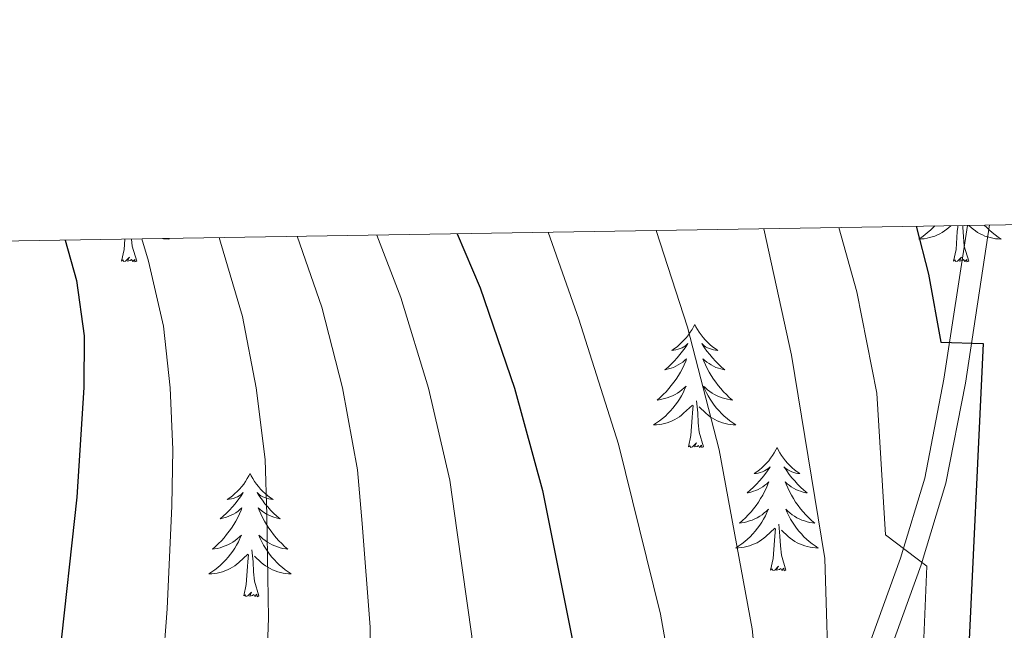
# Model space of a CAD drawing. Units: metres. Extents: x 609181 to 613684, y 4777495 to 4780538.
# Drawn here: x 610592 to 610687, y 4780188 to 4780247 of the extents above; entities that cross this region are included whole.
import ezdxf

# ---------------------------------------------------------------- set-up
doc = ezdxf.new("R2010")
doc.units = ezdxf.units.M
doc.header["$MEASUREMENT"] = 0
doc.linetypes.add('DGN Style 3', pattern=[83162.37762, 59401.6983, -23760.67932])
for name, color, linetype, lineweight in [('Nivel 21', 7, 'Continuous', 0), ('Nivel 36', 7, 'Continuous', 0), ('Nivel 4', 7, 'Continuous', 0), ('Nivel 5', 7, 'Continuous', 0), ('Nivel 61', 7, 'Continuous', 0), ('Nivel 63', 7, 'Continuous', 0)]:
    doc.layers.add(name, color=color, linetype=linetype, lineweight=lineweight)

msp = doc.modelspace()

# ---------------------------------------------------------------- linework, layer by layer
at = {"layer": 'Nivel 21', "color": 250, "linetype": 'DGN Style 3', "lineweight": 0}
msp.add_polyline3d([(610683.53, 4780227.08, 527.84), (610681.25, 4780212.18, 524.04), (610679.39, 4780202.62, 521.84), (610677.06, 4780194.88, 519.77), (610671.48, 4780179.51, 514.76), (610662.63, 4780155.01, 509.97), (610660.23, 4780150.82, 508.74), (610657.27, 4780146.92, 507.54), (610651.01, 4780139.57, 505.69), (610648.85, 4780135.23, 504.59), (610647.43, 4780131.3, 503.71), (610645.8, 4780126.57, 502.99), (610644.25, 4780119.85, 502.49), (610643.77, 4780109.87, 502.15), (610643.76, 4780093.57, 502.04), (610644.1, 4780088.58, 501.87), (610645.36, 4780078.68, 501.29), (610648.24, 4780063.52, 499.86), (610652.6, 4780043.96, 497.71), (610658.18, 4780022.67, 495.14), (610662.21, 4780011.67, 494.05), (610663.22, 4780008.15, 493.22)], dxfattribs=at)
at = {"layer": 'Nivel 21', "color": 250, "linetype": 'Continuous', "lineweight": 0}
msp.add_polyline3d([(610665.3, 4780008.5, 493.22), (610664.2, 4780012.32, 494.05), (610660.19, 4780023.29, 495.14), (610654.64, 4780044.46, 497.71), (610650.29, 4780063.94, 499.86), (610647.44, 4780079.01, 501.29), (610646.18, 4780088.79, 501.87), (610645.85, 4780093.64, 502.04), (610645.86, 4780109.82, 502.15), (610646.33, 4780119.57, 502.49), (610647.82, 4780125.99, 502.99), (610649.41, 4780130.6, 503.71), (610650.78, 4780134.41, 504.59), (610652.77, 4780138.41, 505.69), (610658.9, 4780145.61, 507.54), (610661.98, 4780149.66, 508.74), (610664.54, 4780154.12, 509.97), (610673.45, 4780178.79, 514.76), (610679.04, 4780194.22, 519.77), (610681.42, 4780202.12, 521.84), (610683.32, 4780211.82, 524.04), (610685.65, 4780227.12, 527.93)], dxfattribs=at)
at = {"layer": 'Nivel 36', "color": 92, "linetype": 'Continuous', "lineweight": 0, "elevation": 0.01, "flags": 128}
for points in [[(610680.36, 4780227.03), (610680.2, 4780226.86), (610679.94, 4780226.61), (610679.67, 4780226.38), (610679.4, 4780226.16), (610679.11, 4780225.95), (610678.82, 4780225.76), (610679.08, 4780225.77), (610679.34, 4780225.79), (610679.61, 4780225.83), (610679.86, 4780225.89), (610680.12, 4780225.96), (610680.37, 4780226.05), (610680.61, 4780226.15), (610680.85, 4780226.27), (610681.08, 4780226.4), (610681.3, 4780226.55), (610681.52, 4780226.7), (610681.72, 4780226.87), (610681.91, 4780227.05)], [(610682.18, 4780223.62), (610682.42, 4780224.74), (610682.54, 4780226.48), (610682.58, 4780226.92), (610682.6, 4780227.07)], [(610683.65, 4780223.62), (610683.22, 4780225.06), (610683.13, 4780225.97), (610683.08, 4780226.92), (610683.07, 4780227.07)], [(610685.15, 4780227.11), (610685.39, 4780226.86), (610685.65, 4780226.61), (610685.92, 4780226.38), (610686.2, 4780226.16), (610686.49, 4780225.95), (610686.78, 4780225.76), (610686.51, 4780225.77), (610686.25, 4780225.79), (610685.99, 4780225.83), (610685.73, 4780225.89), (610685.47, 4780225.96), (610685.22, 4780226.05), (610684.98, 4780226.15), (610684.74, 4780226.27), (610684.51, 4780226.4), (610684.29, 4780226.55), (610684.08, 4780226.7), (610683.87, 4780226.87), (610683.65, 4780227.08)], [(610601.67, 4780223.62), (610601.92, 4780224.74), (610601.98, 4780225.74)], [(610603.14, 4780223.62), (610602.71, 4780225.06), (610602.64, 4780225.75)], [(610606.19, 4780225.81), (610606.27, 4780225.76), (610606.01, 4780225.77), (610605.74, 4780225.79), (610605.67, 4780225.8)], [(610603.14, 4780223.62), (610602.97, 4780223.55), (610602.95, 4780223.79), (610602.76, 4780223.57), (610602.64, 4780223.77), (610602.52, 4780223.67), (610602.25, 4780223.61), (610602.44, 4780224.01), (610602.06, 4780223.63), (610601.87, 4780223.57), (610601.83, 4780223.73), (610601.67, 4780223.62)], [(610683.65, 4780223.62), (610683.47, 4780223.55), (610683.45, 4780223.79), (610683.26, 4780223.57), (610683.14, 4780223.77), (610683.02, 4780223.67), (610682.75, 4780223.61), (610682.95, 4780224.01), (610682.56, 4780223.63), (610682.38, 4780223.57), (610682.33, 4780223.73), (610682.18, 4780223.62)], [(610657.14, 4780217.49), (610657.03, 4780217.27), (610656.87, 4780216.99), (610656.7, 4780216.73), (610656.52, 4780216.47), (610656.33, 4780216.22), (610656.12, 4780215.99), (610655.9, 4780215.76), (610655.67, 4780215.54), (610655.43, 4780215.34), (610655.18, 4780215.15), (610654.92, 4780214.97), (610655.12, 4780214.99), (610655.32, 4780215.03), (610655.52, 4780215.09), (610655.72, 4780215.16), (610655.91, 4780215.24), (610656.09, 4780215.34), (610656.26, 4780215.45), (610656.47, 4780215.64), (610656.43, 4780215.58), (610656.2, 4780215.23), (610655.95, 4780214.9), (610655.7, 4780214.57), (610655.43, 4780214.25), (610655.15, 4780213.95), (610654.86, 4780213.66), (610654.55, 4780213.37), (610654.24, 4780213.1), (610654.36, 4780213.13), (610654.61, 4780213.18), (610654.85, 4780213.26), (610655.09, 4780213.34), (610655.32, 4780213.45), (610655.54, 4780213.57), (610655.76, 4780213.7), (610655.97, 4780213.84), (610656.16, 4780214), (610656.35, 4780214.17), (610656.26, 4780213.95), (610656.11, 4780213.59), (610655.94, 4780213.23), (610655.75, 4780212.88), (610655.55, 4780212.54), (610655.34, 4780212.21), (610655.11, 4780211.89), (610654.87, 4780211.58), (610654.62, 4780211.28), (610654.36, 4780210.98), (610654.08, 4780210.7), (610653.8, 4780210.43), (610653.5, 4780210.17), (610653.69, 4780210.2), (610653.96, 4780210.25), (610654.22, 4780210.31), (610654.48, 4780210.39), (610654.74, 4780210.48), (610654.99, 4780210.59), (610655.23, 4780210.71), (610655.46, 4780210.85), (610655.69, 4780211), (610655.9, 4780211.17), (610656.11, 4780211.34), (610656.3, 4780211.53), (610656.16, 4780211.2)], [(610657.14, 4780217.49), (610657.25, 4780217.27), (610657.4, 4780216.99), (610657.57, 4780216.73), (610657.76, 4780216.47), (610657.95, 4780216.22), (610658.16, 4780215.99), (610658.38, 4780215.76), (610658.6, 4780215.54), (610658.84, 4780215.34), (610659.1, 4780215.15), (610659.36, 4780214.97), (610659.16, 4780214.99), (610658.95, 4780215.03), (610658.76, 4780215.09), (610658.56, 4780215.16), (610658.37, 4780215.24), (610658.19, 4780215.34), (610658.02, 4780215.45), (610657.81, 4780215.64), (610657.85, 4780215.58), (610658.08, 4780215.23), (610658.32, 4780214.9), (610658.58, 4780214.57), (610658.85, 4780214.25), (610659.13, 4780213.95), (610659.42, 4780213.66), (610659.72, 4780213.37), (610660.04, 4780213.1), (610659.91, 4780213.13), (610659.67, 4780213.18), (610659.42, 4780213.26), (610659.19, 4780213.34), (610658.96, 4780213.45), (610658.74, 4780213.57), (610658.52, 4780213.7), (610658.31, 4780213.84), (610658.12, 4780214), (610657.93, 4780214.17), (610658.02, 4780213.95), (610658.17, 4780213.59), (610658.34, 4780213.23), (610658.53, 4780212.88), (610658.73, 4780212.54), (610658.94, 4780212.21), (610659.17, 4780211.89), (610659.41, 4780211.58), (610659.66, 4780211.28), (610659.92, 4780210.98), (610660.2, 4780210.7), (610660.48, 4780210.43), (610660.78, 4780210.17), (610660.58, 4780210.2), (610660.32, 4780210.25), (610660.05, 4780210.31), (610659.8, 4780210.39), (610659.54, 4780210.48), (610659.29, 4780210.59), (610659.05, 4780210.71), (610658.82, 4780210.85), (610658.59, 4780211), (610658.38, 4780211.17), (610658.17, 4780211.34), (610657.98, 4780211.53), (610658.12, 4780211.2)], [(610656.16, 4780211.2), (610656.01, 4780210.88), (610655.84, 4780210.57), (610655.66, 4780210.26), (610655.46, 4780209.97), (610655.25, 4780209.68), (610655.02, 4780209.4), (610654.79, 4780209.13), (610654.54, 4780208.87), (610654.29, 4780208.63), (610654.02, 4780208.39), (610653.74, 4780208.17), (610653.45, 4780207.96), (610653.16, 4780207.77), (610653.42, 4780207.78), (610653.69, 4780207.81), (610653.95, 4780207.85), (610654.21, 4780207.91), (610654.46, 4780207.98), (610654.71, 4780208.06), (610654.96, 4780208.17), (610655.2, 4780208.28), (610655.42, 4780208.41), (610655.65, 4780208.56), (610655.86, 4780208.72), (610656.06, 4780208.89), (610656.91, 4780209.69)], [(610658.12, 4780211.2), (610658.27, 4780210.88), (610658.44, 4780210.57), (610658.62, 4780210.26), (610658.82, 4780209.97), (610659.03, 4780209.68), (610659.25, 4780209.4), (610659.49, 4780209.13), (610659.73, 4780208.87), (610659.99, 4780208.63), (610660.26, 4780208.39), (610660.54, 4780208.17), (610660.83, 4780207.96), (610661.12, 4780207.77), (610660.85, 4780207.78), (610660.59, 4780207.81), (610660.33, 4780207.85), (610660.07, 4780207.91), (610659.82, 4780207.98), (610659.56, 4780208.06), (610659.32, 4780208.17), (610659.08, 4780208.28), (610658.85, 4780208.41), (610658.63, 4780208.56), (610658.42, 4780208.72), (610658.22, 4780208.89), (610657.56, 4780209.51)], [(610657.99, 4780205.64), (610657.56, 4780207.08), (610657.47, 4780207.98), (610657.42, 4780208.93), (610657.32, 4780210.09)], [(610656.52, 4780205.64), (610656.76, 4780206.75), (610656.88, 4780208.5), (610656.93, 4780208.93), (610656.99, 4780209.65)], [(610657.99, 4780205.64), (610657.82, 4780205.57), (610657.8, 4780205.81), (610657.61, 4780205.59), (610657.49, 4780205.79), (610657.36, 4780205.68), (610657.1, 4780205.63), (610657.29, 4780206.02), (610656.91, 4780205.64), (610656.72, 4780205.59), (610656.68, 4780205.75), (610656.52, 4780205.64)], [(610665.1, 4780205.57), (610664.99, 4780205.35), (610664.83, 4780205.07), (610664.66, 4780204.81), (610664.48, 4780204.55), (610664.29, 4780204.3), (610664.08, 4780204.07), (610663.86, 4780203.84), (610663.63, 4780203.62), (610663.39, 4780203.42), (610663.14, 4780203.23), (610662.88, 4780203.05), (610663.08, 4780203.07), (610663.28, 4780203.11), (610663.48, 4780203.17), (610663.68, 4780203.24), (610663.87, 4780203.32), (610664.05, 4780203.42), (610664.22, 4780203.53), (610664.43, 4780203.72), (610664.39, 4780203.66), (610664.16, 4780203.31), (610663.91, 4780202.98), (610663.66, 4780202.65), (610663.39, 4780202.34), (610663.11, 4780202.03), (610662.82, 4780201.74), (610662.51, 4780201.45), (610662.2, 4780201.18), (610662.32, 4780201.21), (610662.57, 4780201.26), (610662.81, 4780201.34), (610663.05, 4780201.43), (610663.28, 4780201.53), (610663.5, 4780201.65), (610663.72, 4780201.78), (610663.93, 4780201.92), (610664.12, 4780202.08), (610664.31, 4780202.25), (610664.22, 4780202.03), (610664.07, 4780201.67), (610663.9, 4780201.31), (610663.71, 4780200.97), (610663.51, 4780200.63), (610663.3, 4780200.29), (610663.07, 4780199.97), (610662.83, 4780199.66), (610662.58, 4780199.36), (610662.32, 4780199.07), (610662.04, 4780198.78), (610661.76, 4780198.51), (610661.46, 4780198.26), (610661.65, 4780198.28), (610661.92, 4780198.33), (610662.18, 4780198.39), (610662.44, 4780198.47), (610662.7, 4780198.56), (610662.95, 4780198.67), (610663.19, 4780198.79), (610663.42, 4780198.93), (610663.65, 4780199.08), (610663.86, 4780199.25), (610664.07, 4780199.42), (610664.26, 4780199.61), (610664.12, 4780199.28)], [(610665.1, 4780205.57), (610665.21, 4780205.35), (610665.36, 4780205.07), (610665.53, 4780204.81), (610665.72, 4780204.55), (610665.91, 4780204.3), (610666.12, 4780204.07), (610666.34, 4780203.84), (610666.56, 4780203.62), (610666.8, 4780203.42), (610667.06, 4780203.23), (610667.32, 4780203.05), (610667.12, 4780203.07), (610666.91, 4780203.11), (610666.72, 4780203.17), (610666.52, 4780203.24), (610666.33, 4780203.32), (610666.15, 4780203.42), (610665.98, 4780203.53), (610665.77, 4780203.72), (610665.81, 4780203.66), (610666.04, 4780203.31), (610666.28, 4780202.98), (610666.54, 4780202.65), (610666.81, 4780202.34), (610667.09, 4780202.03), (610667.38, 4780201.74), (610667.68, 4780201.45), (610668, 4780201.18), (610667.87, 4780201.21), (610667.63, 4780201.26), (610667.38, 4780201.34), (610667.15, 4780201.43), (610666.92, 4780201.53), (610666.7, 4780201.65), (610666.48, 4780201.78), (610666.27, 4780201.92), (610666.08, 4780202.08), (610665.89, 4780202.25), (610665.98, 4780202.03), (610666.13, 4780201.67), (610666.3, 4780201.31), (610666.49, 4780200.97), (610666.69, 4780200.63), (610666.9, 4780200.29), (610667.13, 4780199.97), (610667.37, 4780199.66), (610667.62, 4780199.36), (610667.88, 4780199.07), (610668.16, 4780198.78), (610668.44, 4780198.51), (610668.74, 4780198.26), (610668.54, 4780198.28), (610668.28, 4780198.33), (610668.01, 4780198.39), (610667.76, 4780198.47), (610667.5, 4780198.56), (610667.25, 4780198.67), (610667.01, 4780198.79), (610666.78, 4780198.93), (610666.55, 4780199.08), (610666.34, 4780199.25), (610666.13, 4780199.42), (610665.94, 4780199.61), (610666.08, 4780199.28)], [(610614.11, 4780203.06), (610614, 4780202.84), (610613.84, 4780202.57), (610613.68, 4780202.3), (610613.49, 4780202.04), (610613.3, 4780201.8), (610613.09, 4780201.56), (610612.87, 4780201.33), (610612.64, 4780201.12), (610612.4, 4780200.91), (610612.15, 4780200.72), (610611.89, 4780200.54), (610612.09, 4780200.57), (610612.3, 4780200.61), (610612.49, 4780200.66), (610612.69, 4780200.73), (610612.88, 4780200.81), (610613.06, 4780200.91), (610613.23, 4780201.03), (610613.44, 4780201.22), (610613.4, 4780201.15), (610613.17, 4780200.81), (610612.92, 4780200.47), (610612.67, 4780200.14), (610612.4, 4780199.83), (610612.12, 4780199.52), (610611.83, 4780199.23), (610611.52, 4780198.95), (610611.21, 4780198.68), (610611.34, 4780198.7), (610611.58, 4780198.76), (610611.82, 4780198.83), (610612.06, 4780198.92), (610612.29, 4780199.02), (610612.51, 4780199.14), (610612.73, 4780199.27), (610612.94, 4780199.41), (610613.13, 4780199.57), (610613.32, 4780199.74), (610613.23, 4780199.52), (610613.08, 4780199.16), (610612.91, 4780198.81), (610612.72, 4780198.46), (610612.52, 4780198.12), (610612.31, 4780197.79), (610612.08, 4780197.47), (610611.84, 4780197.15), (610611.59, 4780196.85), (610611.33, 4780196.56), (610611.05, 4780196.28), (610610.77, 4780196.01), (610610.47, 4780195.75), (610610.66, 4780195.77), (610610.93, 4780195.82), (610611.2, 4780195.88), (610611.45, 4780195.96), (610611.71, 4780196.06), (610611.96, 4780196.17), (610612.2, 4780196.29), (610612.43, 4780196.43), (610612.66, 4780196.58), (610612.87, 4780196.74), (610613.08, 4780196.92), (610613.27, 4780197.1), (610613.13, 4780196.78)], [(610614.11, 4780203.06), (610614.22, 4780202.84), (610614.38, 4780202.57), (610614.54, 4780202.3), (610614.73, 4780202.04), (610614.92, 4780201.8), (610615.13, 4780201.56), (610615.35, 4780201.33), (610615.58, 4780201.12), (610615.82, 4780200.91), (610616.07, 4780200.72), (610616.33, 4780200.54), (610616.13, 4780200.57), (610615.92, 4780200.61), (610615.73, 4780200.66), (610615.53, 4780200.73), (610615.34, 4780200.81), (610615.16, 4780200.91), (610614.99, 4780201.03), (610614.78, 4780201.22), (610614.82, 4780201.15), (610615.05, 4780200.81), (610615.3, 4780200.47), (610615.55, 4780200.14), (610615.82, 4780199.83), (610616.1, 4780199.52), (610616.39, 4780199.23), (610616.7, 4780198.95), (610617.01, 4780198.68), (610616.88, 4780198.7), (610616.64, 4780198.76), (610616.4, 4780198.83), (610616.16, 4780198.92), (610615.93, 4780199.02), (610615.71, 4780199.14), (610615.49, 4780199.27), (610615.28, 4780199.41), (610615.09, 4780199.57), (610614.9, 4780199.74), (610614.99, 4780199.52), (610615.14, 4780199.16), (610615.31, 4780198.81), (610615.5, 4780198.46), (610615.7, 4780198.12), (610615.91, 4780197.79), (610616.14, 4780197.47), (610616.38, 4780197.15), (610616.63, 4780196.85), (610616.89, 4780196.56), (610617.17, 4780196.28), (610617.45, 4780196.01), (610617.75, 4780195.75), (610617.56, 4780195.77), (610617.29, 4780195.82), (610617.02, 4780195.88), (610616.77, 4780195.96), (610616.51, 4780196.06), (610616.26, 4780196.17), (610616.02, 4780196.29), (610615.79, 4780196.43), (610615.56, 4780196.58), (610615.35, 4780196.74), (610615.14, 4780196.92), (610614.95, 4780197.1), (610615.09, 4780196.78)], [(610664.12, 4780199.28), (610663.97, 4780198.96), (610663.8, 4780198.65), (610663.62, 4780198.34), (610663.42, 4780198.05), (610663.21, 4780197.76), (610662.98, 4780197.48), (610662.75, 4780197.21), (610662.5, 4780196.95), (610662.25, 4780196.71), (610661.98, 4780196.48), (610661.7, 4780196.25), (610661.41, 4780196.05), (610661.12, 4780195.85), (610661.38, 4780195.86), (610661.65, 4780195.89), (610661.91, 4780195.93), (610662.17, 4780195.99), (610662.42, 4780196.06), (610662.67, 4780196.15), (610662.92, 4780196.25), (610663.16, 4780196.36), (610663.38, 4780196.49), (610663.61, 4780196.64), (610663.82, 4780196.8), (610664.02, 4780196.97), (610664.87, 4780197.77)], [(610666.08, 4780199.28), (610666.23, 4780198.96), (610666.4, 4780198.65), (610666.58, 4780198.34), (610666.78, 4780198.05), (610666.99, 4780197.76), (610667.21, 4780197.48), (610667.45, 4780197.21), (610667.69, 4780196.95), (610667.95, 4780196.71), (610668.22, 4780196.48), (610668.5, 4780196.25), (610668.79, 4780196.05), (610669.08, 4780195.85), (610668.81, 4780195.86), (610668.55, 4780195.89), (610668.29, 4780195.93), (610668.03, 4780195.99), (610667.78, 4780196.06), (610667.52, 4780196.15), (610667.28, 4780196.25), (610667.04, 4780196.36), (610666.81, 4780196.49), (610666.59, 4780196.64), (610666.38, 4780196.8), (610666.18, 4780196.97), (610665.52, 4780197.59)], [(610664.48, 4780193.72), (610664.73, 4780194.84), (610664.84, 4780196.58), (610664.89, 4780197.01), (610664.95, 4780197.73)], [(610665.95, 4780193.72), (610665.52, 4780195.16), (610665.43, 4780196.06), (610665.38, 4780197.01), (610665.28, 4780198.17)], [(610613.13, 4780196.78), (610612.98, 4780196.46), (610612.81, 4780196.14), (610612.63, 4780195.84), (610612.43, 4780195.54), (610612.22, 4780195.25), (610612, 4780194.97), (610611.76, 4780194.71), (610611.52, 4780194.45), (610611.26, 4780194.2), (610610.99, 4780193.97), (610610.71, 4780193.75), (610610.42, 4780193.54), (610610.13, 4780193.35), (610610.4, 4780193.36), (610610.66, 4780193.38), (610610.92, 4780193.42), (610611.18, 4780193.48), (610611.43, 4780193.55), (610611.68, 4780193.64), (610611.93, 4780193.74), (610612.17, 4780193.86), (610612.4, 4780193.99), (610612.62, 4780194.13), (610612.83, 4780194.29), (610613.03, 4780194.46), (610613.88, 4780195.26)], [(610615.09, 4780196.78), (610615.24, 4780196.46), (610615.41, 4780196.14), (610615.59, 4780195.84), (610615.79, 4780195.54), (610616, 4780195.25), (610616.22, 4780194.97), (610616.46, 4780194.71), (610616.7, 4780194.45), (610616.96, 4780194.2), (610617.23, 4780193.97), (610617.51, 4780193.75), (610617.8, 4780193.54), (610618.09, 4780193.35), (610617.82, 4780193.36), (610617.56, 4780193.38), (610617.3, 4780193.42), (610617.04, 4780193.48), (610616.79, 4780193.55), (610616.54, 4780193.64), (610616.29, 4780193.74), (610616.05, 4780193.86), (610615.82, 4780193.99), (610615.6, 4780194.13), (610615.39, 4780194.29), (610615.19, 4780194.46), (610614.53, 4780195.08)], [(610614.96, 4780191.21), (610614.53, 4780192.65), (610614.44, 4780193.55), (610614.4, 4780194.5), (610614.29, 4780195.67)], [(610613.49, 4780191.21), (610613.74, 4780192.33), (610613.85, 4780194.07), (610613.9, 4780194.5), (610613.96, 4780195.23)], [(610665.95, 4780193.72), (610665.78, 4780193.65), (610665.76, 4780193.89), (610665.57, 4780193.67), (610665.45, 4780193.87), (610665.33, 4780193.76), (610665.06, 4780193.71), (610665.25, 4780194.1), (610664.87, 4780193.72), (610664.68, 4780193.67), (610664.64, 4780193.83), (610664.48, 4780193.72)], [(610614.96, 4780191.21), (610614.79, 4780191.14), (610614.77, 4780191.38), (610614.58, 4780191.16), (610614.46, 4780191.36), (610614.34, 4780191.25), (610614.07, 4780191.2), (610614.26, 4780191.59), (610613.88, 4780191.21), (610613.69, 4780191.16), (610613.65, 4780191.32), (610613.49, 4780191.21)]]:
    msp.add_lwpolyline(points, dxfattribs=at)
at = {"layer": 'Nivel 4', "color": 36, "linetype": 'Continuous', "lineweight": 30, "flags": 128}
for points, elevation in [([(610678.55, 4780227), (610679.74, 4780222.36), (610680.95, 4780215.78), (610685.04, 4780215.65), (610683.53, 4780183.58), (610681.19, 4780162.77), (610678.79, 4780147.48), (610677.75, 4780135.84), (610677.84, 4780120.29), (610678.23, 4780109.98), (610680.49, 4780094), (610683.82, 4780083.14), (610689.39, 4780061.79)], 525.01), ([(610634.16, 4780226.27), (610636.37, 4780221.03), (610639.71, 4780211.31), (610642.39, 4780201.42), (610645.39, 4780186.42), (610645.81, 4780181.44), (610645.94, 4780171.09), (610645.63, 4780161.09), (610641.43, 4780130.94), (610640.73, 4780115.95), (610640.79, 4780101.14), (610641.28, 4780090.52), (610642.34, 4780080.58), (610644.3, 4780069.77), (610645.27, 4780066.61), (610650.35, 4780067.38), (610652.01, 4780065.36), (610653.93, 4780060.75), (610662, 4780036.21), (610666.09, 4780026.47), (610671.33, 4780017.75), (610677.7, 4780009.58), (610679.88, 4780005.08)], 500.01), ([(610596.21, 4780225.65), (610597.32, 4780221.75), (610598.05, 4780216.39), (610598.02, 4780211.39), (610597.33, 4780200.79), (610595.63, 4780185.17), (610593.09, 4780175.11), (610592.6, 4780170.14), (610592.61, 4780164.83), (610592.02, 4780154.54), (610592.32, 4780144.38), (610595.18, 4780123.87), (610598.83, 4780102.79), (610604.01, 4780082.36), (610618.01, 4780043.34), (610624.49, 4780028.93), (610630.54, 4780013.17), (610632.23, 4780008.38)], 475.01)]:
    msp.add_lwpolyline(points, dxfattribs=dict(at, elevation=elevation))
at = {"layer": 'Nivel 5', "color": 36, "linetype": 'Continuous', "lineweight": 0, "flags": 128}
for points, elevation in [([(610671.08, 4780226.88), (610672.83, 4780220.66), (610674.77, 4780210.85), (610675.58, 4780197.13), (610679.58, 4780194.09), (610679.24, 4780185.59), (610676.19, 4780161.12), (610673.56, 4780134.29), (610673.21, 4780124.29), (610673.57, 4780113.17), (610675.58, 4780094.04), (610678.6, 4780077.54), (610682.2, 4780065.68), (610691.34, 4780039.56)], 520.01), ([(610618.67, 4780226.02), (610621.04, 4780219.17), (610623.04, 4780211.34), (610624.51, 4780203.41), (610624.96, 4780198.22), (610625.73, 4780188.19), (610625.74, 4780182.93), (610625.82, 4780176.72), (610624.51, 4780167.71), (610624.42, 4780162.59), (610623.36, 4780152.53), (610623.06, 4780145.49), (610623.2, 4780138.56), (610622.93, 4780128.11)], 490.01), ([(610626.36, 4780226.14), (610628.71, 4780220.1), (610631.38, 4780211.32), (610633.45, 4780202.41), (610634.16, 4780197.37), (610635.56, 4780187.31), (610635.77, 4780182.18), (610635.88, 4780173.9), (610635.15, 4780166.9), (610635.02, 4780161.84), (610633.8, 4780151.86), (610633.31, 4780145.86), (610633.03, 4780139.92), (610632.18, 4780129.53), (610632.15, 4780119.56)], 495.01), ([(610642.96, 4780226.42), (610645.91, 4780218.01), (610649.75, 4780205.89), (610653.83, 4780189.45), (610656.16, 4780176.35), (610656.15, 4780171.37), (610649.35, 4780146.11), (610648.31, 4780141.16), (610647.7, 4780136.24), (610651.7, 4780133.54), (610650.54, 4780111.76), (610651, 4780101.77), (610652.27, 4780086.26), (610653.56, 4780081.41), (610654.45, 4780079.25), (610658.81, 4780070.28), (610665.12, 4780055.92), (610668.74, 4780042.28), (610671.87, 4780034.5), (610681.07, 4780017.12), (610683.33, 4780012.16), (610685.58, 4780007.4), (610686.99, 4779999.4), (610688.4, 4779994.3)], 505.01), ([(610688.5, 4780015.66), (610686.94, 4780018.88), (610685, 4780023.42), (610677.27, 4780043.27), (610671.82, 4780055.16), (610667.49, 4780068.97), (610663.29, 4780078.09), (610662.75, 4780080.1), (610659.14, 4780103.77), (610658.82, 4780108.76), (610659.49, 4780126.03), (610660.62, 4780131.83), (610663.02, 4780141.08), (610664.87, 4780151.53), (610660.3, 4780154.09), (610660.17, 4780154.6), (610662.56, 4780164.29), (610663.58, 4780172.67), (610663.71, 4780178.1), (610662.69, 4780188.04), (610659.5, 4780205.36), (610656.44, 4780217.24), (610653.39, 4780226.59)], 510.01), ([(610687.91, 4780032.08), (610681.61, 4780051.11), (610676.18, 4780065.09), (610674.2, 4780071.36), (610671.08, 4780085.31), (610668.89, 4780100.15), (610668.27, 4780116.58), (610668.91, 4780131.82), (610669.7, 4780140.58), (610673.12, 4780165.59), (610673.89, 4780178.54), (610670.15, 4780180.98), (610669.72, 4780194.85), (610666.49, 4780214.51), (610663.83, 4780226.76)], 515.01), ([(610603.62, 4780225.77), (610604.29, 4780223.6), (610605.72, 4780217.32), (610606.36, 4780211.37), (610606.63, 4780205.4), (610606.54, 4780199.93), (610606.07, 4780189.96), (610605.66, 4780184.42), (610604.71, 4780178.47), (610603.24, 4780169.33), (610603.21, 4780164.08), (610602.46, 4780153.87), (610602.57, 4780144.75), (610603.54, 4780135.84), (610604.43, 4780125.28)], 480.01), ([(610611.11, 4780225.89), (610611.26, 4780225.45), (610613.38, 4780218.25), (610614.7, 4780211.36), (610615.57, 4780204.41), (610615.74, 4780199.08), (610615.9, 4780189.07), (610615.7, 4780183.68), (610615.02, 4780176.63), (610613.88, 4780168.52), (610613.82, 4780163.33), (610612.91, 4780153.2), (610612.82, 4780145.12), (610613.37, 4780137.2), (610613.68, 4780126.69), (610614.52, 4780116.79), (610615.6, 4780106.06), (610616.35, 4780099.23), (610617.92, 4780091.41), (610618.92, 4780085.62), (610621.37, 4780076), (610623.8, 4780068.18), (610633.73, 4780040.23), (610645.29, 4780005.42)], 485.01)]:
    msp.add_lwpolyline(points, dxfattribs=dict(at, elevation=elevation))
at = {"layer": 'Nivel 61', "color": 250, "linetype": 'Continuous', "lineweight": 0}
msp.add_3dface([(613502.36, 4777959.1, 285.01), (610114.12, 4777903.54, 459.93), (610076.64, 4780217.12, 265.28), (613463.73, 4780272.7, 397.01)], dxfattribs=at)
at = {"layer": 'Nivel 63', "color": 7, "linetype": 'Continuous', "lineweight": 0}
msp.add_3dface([(609229.94, 4777495.2, -0.24), (609181.21, 4780464.8, -0.24), (613635.59, 4780537.85, -0.24), (613684.31, 4777568.24, -0.24)], dxfattribs=at)

doc.saveas('drawing.dxf')
